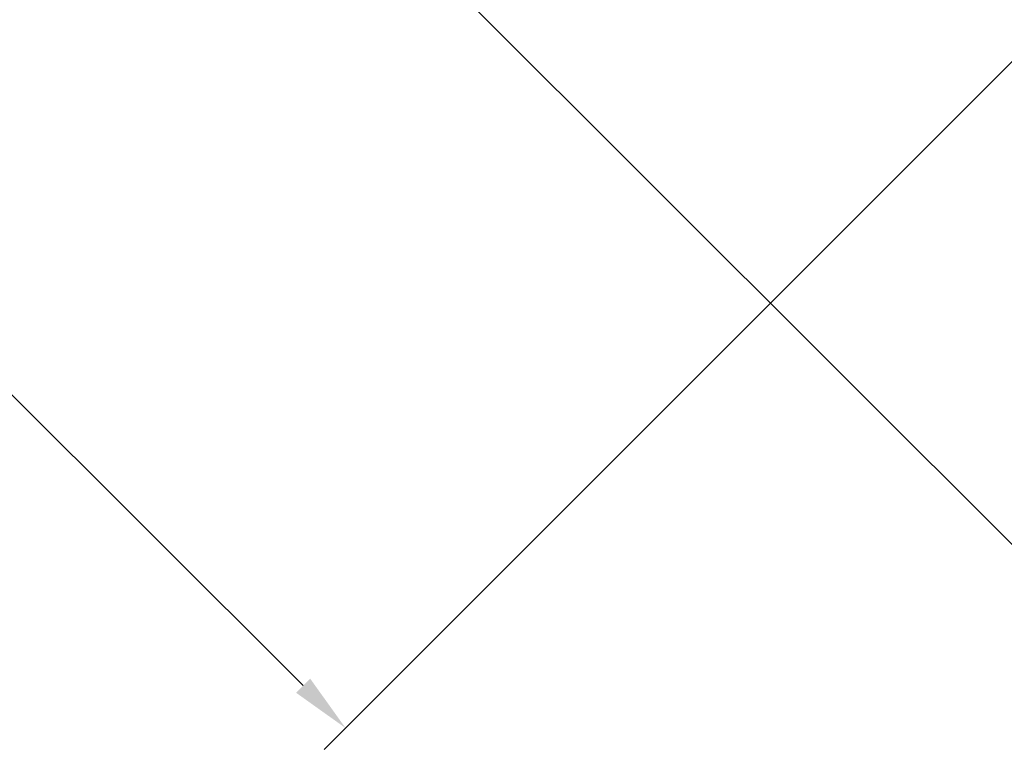
# Model space of a CAD drawing. Units: millimetres. Extents: x 22595 to 42551, y -3696 to 6254.
# Drawn here: x 33559 to 35607, y -1365 to 154 of the extents above; entities that cross this region are included whole.
import ezdxf

# ---------------------------------------------------------------- set-up
doc = ezdxf.new("R2010")
doc.units = ezdxf.units.MM
doc.layers.add('BEMASSUNG', color=4, linetype='Continuous', lineweight=25)
doc.styles.add('ROMANS', font='romans')
doc.dimstyles.new('1zu50', dxfattribs={"dimscale": 50, "dimtxt": 2.5, "dimasz": 2.5, "dimexe": 1.25, "dimexo": 0.2, "dimgap": 1, "dimtad": 1, "dimdec": 1, "dimzin": 9, "dimdsep": 46, "dimtxsty": 'ROMANS', "dimcen": 0.63, "dimclrd": 256, "dimclre": 256, "dimclrt": 256, "dimadec": 1, "dimazin": 0, "dimtfac": 1, "dimtdec": 1, "dimtmove": 0, "dimatfit": 3, "dimfxl": 1, "dimtvp": 1, "dimtolj": 1, "dimtzin": 9, "dimarcsym": 0})

# ---------------------------------------------------------------- blocks, each defined once
blk = doc.blocks.new('*D71')
at = {"layer": 'BEMASSUNG', "lineweight": -2}
for p, q in [((33930.6, 3807.7), (31475.2, 1349.8)), ((34148.2, -1232.2), (31607.8, 1305.7)), ((36647.9, 1093.1), (34192.4, -1364.8))]:
    blk.add_line(p, q, dxfattribs=at)
at = {"layer": 'BEMASSUNG'}
for points in [[(31622.5, 1320.4), (31593.1, 1290.9), (31519.3, 1394)], [(34133.5, -1246.9), (34162.9, -1217.5), (34236.6, -1320.5)]]:
    blk.add_solid(points, dxfattribs=at)
at = {"layer": 'Defpoints', "color": 0}
for p in [(33937.7, 3814.7), (31519.3, 1394), (36654.9, 1100.2)]:
    blk.add_point(p, dxfattribs=at)
at = {"layer": 'BEMASSUNG', "insert": (32957.5, 116.3), "char_height": 125, "attachment_point": 5, "rotation": 315.0287, "style": 'ROMANS'}
blk.add_mtext('\\A1;\\A1;3850', dxfattribs=at)
blk = doc.blocks.new('*D74')
at = {"layer": 'BEMASSUNG', "lineweight": -2}
for p, q in [((36662, 4164.4), (39109.1, 1717.2)), ((36082, -1221.5), (38976.5, 1673)), ((33590.7, 1093.1), (36037.8, -1354.1))]:
    blk.add_line(p, q, dxfattribs=at)
at = {"layer": 'BEMASSUNG'}
for points in [[(38991.3, 1658.3), (38961.8, 1687.8), (39064.9, 1761.4)], [(36067.2, -1206.7), (36096.7, -1236.2), (35993.6, -1309.9)]]:
    blk.add_solid(points, dxfattribs=at)
at = {"layer": 'Defpoints', "color": 0}
for p in [(36654.9, 4171.5), (39064.9, 1761.4), (33583.6, 1100.2)]:
    blk.add_point(p, dxfattribs=at)
at = {"layer": 'BEMASSUNG', "insert": (37449.7, 305.3), "char_height": 125, "attachment_point": 5, "rotation": 44.9993, "style": 'ROMANS'}
blk.add_mtext('\\A1;\\A1;4350', dxfattribs=at)

msp = doc.modelspace()

# ---------------------------------------------------------------- dimensions: what is measured, and where the dimension line sits
at = {"layer": 'BEMASSUNG'}
for p1, p2, distance, text, picture, middle in [((33583.59, 1100.19), (36654.94, 4171.47), -3408.29, '\\A1;4350', '*D74', (37449.71, 305.33)), ((36654.93, 1100.19), (33937.66, 3814.74), 3421.72, '\\A1;3850', '*D71', (32957.49, 116.32))]:
    dim = msp.add_aligned_dim(p1=p1, p2=p2, distance=distance, text=text, dimstyle='1zu50', dxfattribs=at)
    dim.commit()
    dim.dimension.update_dxf_attribs({"geometry": picture, "text_midpoint": middle})

doc.saveas('drawing.dxf')
